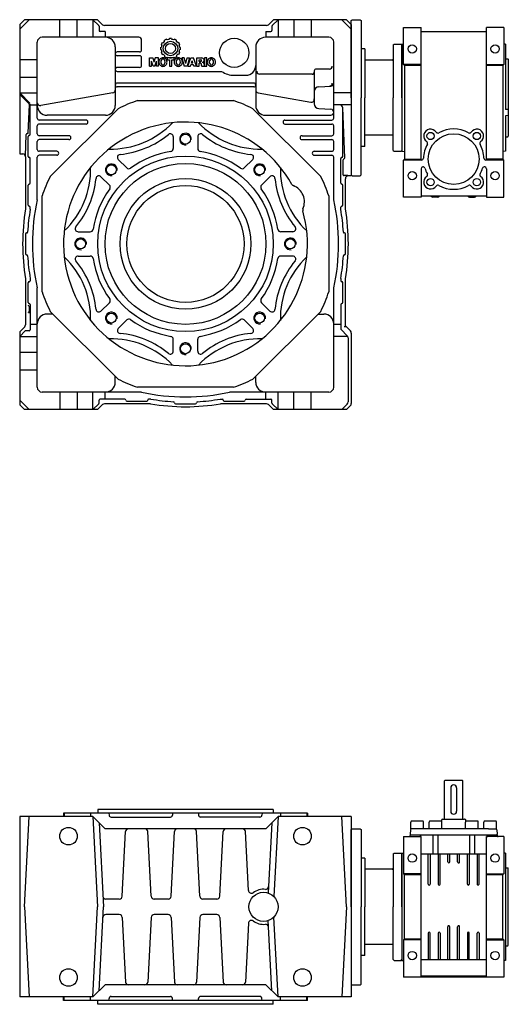
# Model space of a CAD drawing. Extents: x 263 to 1323, y -1009 to 1.
# Drawn here: x 263 to 764, y -1009 to 1 of the extents above; entities that cross this region are included whole.
import ezdxf

# ---------------------------------------------------------------- set-up
doc = ezdxf.new("R2010")
doc.units = 0

msp = doc.modelspace()

# ---------------------------------------------------------------- linework, layer by layer
at = {"color": 1}
for p, q in [((263.039249, -4.459044), (268.039249, 0.540956)), ((263.039249, -9.306764), (272.886969, 0.540956)), ((342.886969, 0.540956), (268.039249, 0.540956)), ((304.039249, -17.459044), (304.039249, 0.540956)), ((322.039249, -17.459044), (322.039249, 0.540956)), ((338.039249, 0.540956), (338.039249, -17.459044)), ((338.039249, 0.540956), (344.086883, -5.506678)), ((348.016773, -4.581818), (342.886969, 0.540956)), ((518.061725, -4.581818), (523.191529, 0.540956)), ((528.039249, 0.540956), (521.991615, -5.506678)), ((598.039249, 0.540956), (523.191529, 0.540956)), ((528.039249, 0.540956), (528.039249, -17.459044)), ((544.039249, 0.540956), (544.039249, -17.459044)), ((562.039249, 0.540956), (562.039249, -17.459044)), ((603.039249, -9.306764), (593.191529, 0.540956)), ((603.039249, -4.459044), (598.039249, 0.540956)), ((603.039249, -0.259044), (603.839249, 0.540956)), ((603.839249, 0.540956), (612.239249, 0.540956)), ((612.239249, 0.540956), (613.039249, -0.259044)), ((263.039249, -4.459044), (263.039249, -136.959044)), ((344.379776, -6.213785), (344.379776, -10.653044)), ((515.94186, -5.459044), (350.136638, -5.459044)), ((521.698722, -6.213785), (521.698722, -10.653044)), ((603.039249, -79.459044), (603.039249, -0.259044)), ((603.039249, -4.459044), (603.039249, -159.459044)), ((613.039249, -0.259044), (613.039249, -79.459044)), ((656.539066, -45.459013), (656.539066, -7.459013)), ((656.539066, -7.459013), (674.539066, -7.459013)), ((674.539066, -143.459075), (674.539066, -7.459013)), ((741.539058, -143.459075), (741.539058, -7.459013)), ((759.539058, -7.459013), (741.539058, -7.459013)), ((759.539058, -7.459013), (759.539058, -45.459013)), ((385.039249, -17.459044), (286.039249, -17.459044)), ((350.539249, -11.653044), (345.379776, -11.653044)), ((350.539249, -11.653044), (350.539249, -17.459044)), ((413.300115, -19.553528), (413.30082, -19.553197)), ((413.406469, -19.505148), (414.24903, -20.1595)), ((414.441674, -20.087649), (414.442742, -20.087276)), ((416.558031, -18.654097), (416.140048, -19.646876)), ((418.762936, -18.654097), (419.180818, -19.646707)), ((420.879269, -20.087649), (420.878222, -20.087276)), ((421.914497, -19.505149), (421.071944, -20.159471)), ((422.020849, -19.553528), (422.020122, -19.553197)), ((580.039249, -17.459044), (515.039249, -17.459044)), ((515.539249, -11.653044), (515.539249, -17.459044)), ((515.539249, -11.653044), (520.698722, -11.653044)), ((674.539066, -11.459013), (741.539058, -11.459013)), ((281.039249, -100.459044), (281.039249, -22.459044)), ((361.039249, -27.459044), (361.039249, -87.459044)), ((388.039249, -30.459044), (388.039249, -20.459044)), ((407.305756, -28.006955), (407.305756, -28.006944)), ((407.305756, -29.988042), (407.305756, -29.988063)), ((407.317075, -27.895052), (408.309819, -27.477092)), ((407.317075, -30.099955), (408.309849, -30.517927)), ((408.80234, -25.638898), (408.151622, -24.780539)), ((409.161831, -22.999631), (409.16245, -22.998755)), ((409.23024, -22.903882), (410.287135, -23.049292)), ((411.513521, -21.789104), (411.514547, -21.788217)), ((411.668426, -21.659842), (411.534035, -20.591073)), ((423.652565, -21.659671), (423.786906, -20.591056)), ((423.807442, -21.789104), (423.806417, -21.788217)), ((426.090724, -22.903882), (425.033903, -23.049278)), ((426.159112, -22.999631), (426.158492, -22.998755)), ((426.518671, -25.638799), (427.169343, -24.780542)), ((428.003888, -27.895051), (427.011094, -27.477082)), ((428.003887, -30.099957), (427.011094, -30.517925)), ((428.015197, -28.006955), (428.015197, -28.006944)), ((428.015197, -29.988042), (428.015197, -29.988063)), ((505.039249, -27.459044), (505.039249, -87.459044)), ((585.039249, -100.459044), (585.039249, -22.459044)), ((617.039249, -29.459044), (613.039249, -29.459044)), ((617.039249, -29.459044), (617.039249, -79.459044)), ((646.039066, -25.259035), (646.839069, -24.459039)), ((646.039066, -25.259035), (646.039066, -79.459044)), ((646.839069, -24.459049), (654.239063, -24.459049)), ((654.239063, -24.459049), (655.039066, -25.259048)), ((655.039066, -24.459013), (656.539066, -24.406615)), ((655.039066, -24.459013), (655.039066, -91.574706)), ((655.039066, -79.459044), (655.039066, -25.259048)), ((761.039058, -24.459013), (759.539058, -24.406615)), ((761.039058, -24.459013), (761.039058, -91.574706)), ((386.039249, -32.459044), (363.039249, -32.459044)), ((386.039249, -36.459044), (363.039249, -36.459044)), ((388.039249, -46.459044), (388.039249, -38.459044)), ((396.129928, -47.018893), (396.129928, -38.616522)), ((396.129928, -38.616522), (399.546102, -38.616522)), ((399.546102, -38.616522), (400.686144, -42.995239)), ((401.826186, -38.616522), (400.686144, -42.995239)), ((405.242361, -38.616522), (401.826186, -38.616522)), ((405.242361, -47.018893), (405.242361, -38.616522)), ((408.802375, -32.356067), (408.151618, -33.214461)), ((409.161831, -34.995366), (409.16245, -34.996242)), ((409.230232, -35.091114), (410.287226, -34.945706)), ((411.513521, -36.205893), (411.514547, -36.206779)), ((411.668425, -36.335164), (411.534035, -37.403935)), ((413.300115, -38.441469), (413.30082, -38.441811)), ((413.40647, -38.489859), (414.24913, -37.835415)), ((421.455389, -38.616522), (414.118099, -38.616522)), ((414.118099, -38.616522), (414.118099, -40.687534)), ((414.441674, -37.907347), (414.442742, -37.907732)), ((421.914496, -38.489858), (421.071816, -37.835423)), ((421.455389, -40.687534), (421.455389, -38.616522)), ((422.020122, -38.441811), (421.915136, -38.491215)), ((423.652545, -36.33516), (423.786906, -37.403951)), ((423.807442, -36.205893), (423.806417, -36.206779)), ((426.090745, -35.091115), (425.033681, -34.945702)), ((426.159112, -34.995366), (426.158492, -34.996242)), ((426.51858, -32.356091), (427.169354, -33.214468)), ((431.692077, -38.616522), (429.206872, -38.616522)), ((429.206872, -38.616522), (431.810424, -47.018893)), ((433.230547, -44.361978), (431.692077, -38.616522)), ((433.230547, -44.361978), (434.768975, -38.616522)), ((437.25418, -38.616522), (434.650628, -47.018893)), ((434.768975, -38.616522), (437.25418, -38.616522)), ((435.301537, -47.018893), (438.496783, -38.616522)), ((438.496783, -38.616522), (441.100335, -38.616522)), ((444.295623, -47.018893), (441.100335, -38.616522)), ((444.522405, -47.018893), (444.522405, -38.616522)), ((444.522405, -38.616522), (449.729488, -38.616522)), ((454.946526, -38.616522), (452.461321, -38.616522)), ((452.461321, -38.616522), (452.461321, -47.018893)), ((454.946526, -47.018893), (454.946526, -38.616522)), ((761.439052, -39.459013), (763.539058, -39.459013)), ((763.539058, -39.459013), (764.039058, -39.959013)), ((764.039058, -39.959013), (764.039058, -118.959075)), ((263.039249, -40.459044), (281.039249, -40.459044)), ((386.039249, -48.459044), (363.039249, -48.459044)), ((396.129928, -47.018893), (398.181222, -47.018893)), ((398.181222, -47.018893), (398.181222, -42.16683)), ((399.798562, -47.018893), (398.181222, -42.16683)), ((401.573727, -47.018893), (399.798562, -47.018893)), ((401.573727, -47.018893), (403.191067, -42.16683)), ((403.191067, -47.018893), (403.191067, -42.16683)), ((405.242361, -47.018893), (403.191067, -47.018893)), ((414.118099, -40.687534), (416.484957, -40.687534)), ((416.484957, -40.687534), (416.484957, -47.018893)), ((416.484957, -47.018893), (419.088531, -47.018893)), ((419.088531, -47.018893), (419.088531, -40.687534)), ((419.088531, -40.687534), (421.455389, -40.687534)), ((434.650628, -47.018893), (431.810424, -47.018893)), ((435.301537, -47.018893), (438.023437, -47.018893)), ((438.023437, -47.018893), (438.426885, -45.835464)), ((441.170275, -45.835464), (438.426885, -45.835464)), ((439.072369, -43.941974), (439.798559, -41.811789)), ((440.524749, -43.941974), (439.072369, -43.941974)), ((440.524749, -43.941974), (439.798559, -41.811789)), ((441.573724, -47.018893), (441.170275, -45.835464)), ((444.295623, -47.018893), (441.573724, -47.018893)), ((444.522405, -47.018893), (447.00761, -47.018893)), ((447.00761, -42.285178), (447.00761, -40.510013)), ((447.00761, -40.510013), (448.664406, -40.510013)), ((447.00761, -42.285178), (448.664406, -42.285178)), ((447.00761, -47.018893), (447.00761, -44.178668)), ((448.309386, -44.178668), (447.00761, -44.178668)), ((449.492815, -46.308832), (449.492815, -45.362097)), ((449.630987, -47.018893), (452.234539, -47.018893)), ((452.096368, -45.125403), (452.096368, -46.308832)), ((452.461321, -47.018893), (454.946526, -47.018893)), ((580.555249, -50.065044), (567.039249, -50.065044)), ((645.039066, -40.958965), (617.039249, -40.958965)), ((674.539066, -45.459013), (656.539066, -45.459013)), ((656.539066, -45.459013), (657.539066, -46.459075)), ((657.539066, -46.459075), (657.539066, -142.459075)), ((674.539066, -46.459075), (657.539066, -46.459075)), ((741.539058, -45.459013), (759.539058, -45.459013)), ((758.539058, -46.459075), (741.539058, -46.459075)), ((759.539058, -45.459013), (758.539058, -46.459075)), ((758.539058, -46.459075), (758.539058, -142.459075)), ((263.039249, -58.459044), (281.039249, -58.459044)), ((363.039249, -52.459044), (470.077768, -52.459044)), ((483.039249, -56.459044), (495.039249, -56.459044)), ((563.039249, -55.371044), (509.087249, -55.371044)), ((565.039249, -52.065044), (565.039249, -85.714221)), ((503.039249, -64.459044), (363.039249, -64.459044)), ((503.039249, -68.459044), (363.039249, -68.459044)), ((408.039249, -62.459044), (408.039249, -62.459044)), ((569.777569, -68.210719), (582.196257, -67.559883)), ((263.039249, -74.459044), (281.039249, -74.459044)), ((263.039249, -74.459044), (273.540356, -84.960151)), ((263.039249, -76.297874), (272.666868, -85.925493)), ((358.560194, -74.557734), (284.560194, -87.605931)), ((507.518304, -74.557734), (561.619935, -84.097312)), ((603.039249, -74.459044), (585.039249, -74.459044)), ((603.039249, -79.459044), (603.039249, -158.659044)), ((613.039249, -158.659044), (613.039249, -79.459044)), ((617.039249, -129.459044), (617.039249, -79.459044)), ((646.039066, -133.659053), (646.039066, -79.459044)), ((655.039066, -79.459044), (655.039066, -133.65904)), ((271.870322, -115.38909), (272.959043, -86.670482)), ((273.833249, -117.232404), (273.833249, -85.667258)), ((273.833249, -86.959044), (281.039249, -86.959044)), ((294.338258, -160.270642), (363.850847, -90.758053)), ((383.886426, -82.459044), (482.192072, -82.459044)), ((502.227651, -90.758053), (571.74024, -160.270642)), ((569.777569, -90.707369), (582.196257, -91.358205)), ((603.039249, -86.959044), (585.039249, -86.959044)), ((594.245249, -139.685684), (594.245249, -89.959044)), ((596.326248, -141.291499), (594.245249, -89.959044)), ((351.039249, -97.459044), (291.039249, -97.459044)), ((515.039249, -97.459044), (582.039249, -97.459044)), ((655.039066, -97.923186), (655.039066, -134.459013)), ((764.039058, -91.522337), (761.039058, -91.574706)), ((764.039058, -97.870818), (761.039058, -97.923186)), ((761.039058, -97.923186), (761.039058, -134.459013)), ((281.039249, -116.459044), (281.039249, -108.459044)), ((331.039249, -102.459044), (283.039249, -102.459044)), ((331.039249, -106.459044), (283.039249, -106.459044)), ((535.039249, -102.459044), (583.039249, -102.459044)), ((535.039249, -106.459044), (583.039249, -106.459044)), ((585.039249, -116.459044), (585.039249, -108.459044)), ((268.957666, -139.425515), (269.795938, -117.313325)), ((270.832871, -116.351207), (270.760527, -116.351207)), ((270.87104, -116.351207), (270.79522, -116.351207)), ((271.833249, -139.685684), (271.833249, -119.232404)), ((313.539249, -118.459044), (283.039249, -118.459044)), ((420.539249, -119.427855), (420.539249, -131.67993)), ((445.539209, -119.427894), (445.539209, -131.679952)), ((552.539249, -118.459044), (583.039249, -118.459044)), ((645.039066, -117.959123), (617.039249, -117.959123)), ((761.439052, -119.459075), (763.539058, -119.459075)), ((763.539058, -119.459075), (764.039058, -118.959075)), ((281.039249, -132.459044), (281.039249, -124.459044)), ((313.539249, -122.459044), (283.039249, -122.459044)), ((552.539249, -122.459044), (583.039249, -122.459044)), ((585.039249, -132.459044), (585.039249, -124.459044)), ((617.039249, -129.459044), (613.039249, -129.459044)), ((263.039249, -136.959044), (266.196257, -137.124496)), ((269.039249, -140.120384), (269.039249, -193.500735)), ((281.039249, -184.237368), (281.039249, -140.459044)), ((301.039249, -134.459044), (283.039249, -134.459044)), ((301.039249, -138.459044), (283.039249, -138.459044)), ((565.039249, -134.459044), (583.039249, -134.459044)), ((565.039249, -138.459044), (583.039249, -138.459044)), ((585.039249, -184.237368), (585.039249, -140.459044)), ((646.039066, -133.659053), (646.839069, -134.459049)), ((646.839069, -134.459039), (654.239063, -134.459039)), ((654.239063, -134.459039), (655.039066, -133.65904)), ((655.039066, -134.459013), (657.539066, -134.546324)), ((761.039058, -134.459013), (758.539058, -134.546324)), ((273.833249, -167.232404), (273.833249, -141.685684)), ((364.074283, -142.816466), (372.737796, -151.479979)), ((502.004214, -142.816409), (493.340689, -151.479935)), ((592.245249, -167.232404), (592.245249, -141.685684)), ((594.760249, -158.437598), (594.760249, -143.282557)), ((657.539066, -142.459075), (656.539066, -143.459075)), ((675.054263, -143.459075), (656.539066, -143.459075)), ((656.539066, -181.459067), (656.539066, -143.459075)), ((657.539066, -142.459075), (674.539066, -142.459075)), ((759.539058, -143.459075), (741.02386, -143.459075)), ((758.539058, -142.459075), (741.539058, -142.459075)), ((758.539058, -142.459075), (759.539058, -143.459075)), ((759.539058, -181.459067), (759.539058, -143.459075)), ((346.396614, -160.494079), (355.06014, -169.157604)), ((519.681827, -160.494078), (511.018314, -169.157591)), ((599.603241, -159.237567), (595.812585, -159.436227)), ((603.039249, -159.459044), (599.882241, -159.624496)), ((603.039249, -158.659044), (603.839249, -159.459044)), ((603.839249, -159.459044), (612.239249, -159.459044)), ((612.239249, -159.459044), (613.039249, -158.659044)), ((674.539066, -152.295134), (674.539066, -181.459067)), ((741.539058, -152.295134), (741.539058, -181.459067)), ((271.833249, -189.685684), (271.833249, -169.232404)), ((594.245249, -189.685684), (594.245249, -169.232404)), ((597.039249, -193.500735), (597.039249, -162.620384)), ((286.039249, -278.611867), (286.039249, -180.306221)), ((580.039249, -180.306221), (580.039249, -278.611867)), ((674.539066, -181.459067), (656.539066, -181.459067)), ((708.039058, -180.459067), (674.539066, -180.459067)), ((691.826137, -181.459067), (686.751918, -181.459067)), ((741.539058, -180.459067), (708.039058, -180.459067)), ((724.251918, -181.459067), (729.326137, -181.459067)), ((741.539058, -181.459067), (759.539058, -181.459067)), ((273.833249, -193.902947), (273.833249, -191.685684)), ((592.245249, -193.902947), (592.245249, -191.685684)), ((270.078656, -218.232404), (270.184116, -218.232404)), ((323.008099, -216.959084), (335.260157, -216.959084)), ((543.070438, -216.959044), (530.818363, -216.959044)), ((595.999842, -218.232404), (595.894382, -218.232404)), ((270.078656, -240.685684), (270.184116, -240.685684)), ((323.00806, -241.959044), (335.260135, -241.959044)), ((543.070399, -241.959004), (530.818341, -241.959004)), ((595.999842, -240.685684), (595.894382, -240.685684)), ((269.039249, -265.417353), (269.039249, -312.368684)), ((271.833249, -289.685684), (271.833249, -269.232404)), ((273.833249, -265.015141), (273.833249, -267.232404)), ((592.245249, -265.015141), (592.245249, -267.232404)), ((594.245249, -289.685684), (594.245249, -269.232404)), ((597.039249, -313.611324), (597.039249, -265.417353)), ((281.039249, -376.459044), (281.039249, -274.68072)), ((585.039249, -376.459044), (585.039249, -274.68072)), ((273.833249, -291.685684), (273.833249, -317.459044)), ((346.396671, -298.42401), (355.060184, -289.760497)), ((519.681884, -298.424009), (511.018358, -289.760484)), ((592.245249, -291.685684), (592.245249, -316.48083)), ((272.611249, -293.519956), (272.611249, -300.459044)), ((297.149855, -301.459044), (291.039249, -301.459044)), ((363.850847, -368.160035), (294.338258, -298.647446)), ((571.74024, -298.647446), (502.227651, -368.160035)), ((568.928643, -301.459044), (575.039249, -301.459044)), ((281.039249, -311.959044), (273.833249, -311.959044)), ((364.074284, -316.101679), (372.737809, -307.438153)), ((502.004215, -316.101622), (493.340702, -307.438109)), ((592.245249, -311.959044), (585.039249, -311.959044)), ((263.039249, -319.611324), (268.160569, -314.490004)), ((263.039249, -324.459044), (268.746356, -318.751937)), ((263.039249, -319.611324), (263.039249, -394.459044)), ((272.833249, -318.459044), (269.453463, -318.459044)), ((598.930569, -323.580364), (592.538142, -317.187937)), ((595.760249, -314.345033), (596.964179, -314.345033)), ((602.160569, -318.732645), (597.039249, -313.611324)), ((603.039249, -320.853965), (603.039249, -393.216403)), ((263.039249, -324.459044), (281.039249, -324.459044)), ((420.539289, -339.490194), (420.539289, -327.238136)), ((445.539249, -339.490233), (445.539249, -327.238158)), ((599.539788, -324.459044), (585.039249, -324.459044)), ((599.809249, -325.701685), (599.809249, -391.598684)), ((263.039249, -340.459044), (281.039249, -340.459044)), ((263.039249, -358.459044), (281.039249, -358.459044)), ((361.039249, -371.459044), (361.039249, -365.348438)), ((505.039249, -371.459044), (505.039249, -365.348438)), ((387.817573, -381.459044), (286.039249, -381.459044)), ((304.039249, -381.459044), (304.039249, -399.459044)), ((322.039249, -381.459044), (322.039249, -399.459044)), ((338.039249, -399.459044), (338.039249, -381.459044)), ((350.539249, -388.665044), (350.539249, -381.459044)), ((482.192072, -376.459044), (383.886426, -376.459044)), ((580.039249, -381.459044), (478.260925, -381.459044)), ((515.539249, -388.665044), (515.539249, -381.459044)), ((528.039249, -399.459044), (528.039249, -381.459044)), ((544.039249, -399.459044), (544.039249, -381.459044)), ((562.039249, -399.459044), (562.039249, -381.459044)), ((263.039249, -389.611324), (272.886969, -399.459044)), ((338.039249, -399.459044), (344.086883, -393.41141)), ((344.379776, -392.704303), (344.379776, -389.665044)), ((370.812609, -388.665044), (345.379776, -388.665044)), ((397.08094, -393.459044), (350.136638, -393.459044)), ((372.812609, -390.665044), (393.265889, -390.665044)), ((397.483152, -388.665044), (395.265889, -388.665044)), ((421.812609, -392.419637), (421.812609, -392.314177)), ((444.265889, -392.419637), (444.265889, -392.314177)), ((468.595346, -388.665044), (470.812609, -388.665044)), ((515.94186, -393.459044), (468.997558, -393.459044)), ((472.812609, -390.665044), (493.265889, -390.665044)), ((495.265889, -388.665044), (520.698722, -388.665044)), ((521.698722, -392.704303), (521.698722, -389.665044)), ((528.039249, -399.459044), (521.991615, -393.41141)), ((598.930569, -393.720004), (593.191529, -399.459044)), ((268.039249, -399.459044), (263.039249, -394.459044)), ((342.886969, -399.459044), (268.039249, -399.459044)), ((348.016773, -394.33627), (342.886969, -399.459044)), ((518.061725, -394.33627), (523.191529, -399.459044)), ((598.039249, -399.459044), (523.191529, -399.459044)), ((598.039249, -399.459044), (602.160569, -395.337724)), ((263.039249, -816.959044), (263.039249, -1001.959044)), ((338.039249, -816.959044), (263.039249, -816.959044)), ((268.039249, -909.459044), (272.886969, -816.959044)), ((308.039249, -813.459044), (307.855822, -816.959044)), ((558.039249, -813.459044), (308.039249, -813.459044)), ((308.74987, -813.459044), (308.566443, -816.959044)), ((335.741883, -813.459044), (335.558456, -816.959044)), ((338.039249, -816.959044), (350.539249, -829.459044)), ((338.039249, -816.959044), (342.886969, -909.459044)), ((523.039249, -809.459044), (343.039249, -809.459044)), ((343.039249, -809.459044), (343.039249, -813.459044)), ((354.564822, -813.459044), (354.675123, -815.563716)), ((356.672382, -817.459044), (417.628965, -817.459044)), ((419.729469, -813.593674), (419.626224, -815.563716)), ((446.349136, -813.593674), (446.452382, -815.563716)), ((509.406116, -817.459044), (448.449641, -817.459044)), ((511.513676, -813.459044), (511.403375, -815.563716)), ((528.039249, -816.959044), (515.539249, -829.459044)), ((523.039249, -809.459044), (523.039249, -813.459044)), ((528.039249, -816.959044), (523.742297, -898.949774)), ((603.039249, -816.959044), (528.039249, -816.959044)), ((530.336615, -813.459044), (530.520042, -816.959044)), ((557.328628, -813.459044), (557.512055, -816.959044)), ((558.039249, -813.459044), (558.222676, -816.959044)), ((598.039249, -909.459044), (593.191529, -816.959044)), ((603.039249, -816.959044), (603.039249, -1001.959044)), ((344.379776, -823.299571), (348.895203, -909.459044)), ((521.698722, -823.299571), (517.926516, -895.277555)), ((515.539249, -829.459044), (350.539249, -829.459044)), ((368.188244, -898.616052), (371.663614, -832.302036)), ((397.890254, -898.616052), (394.414884, -832.302036)), ((418.188244, -898.616052), (421.663614, -832.302036)), ((447.890254, -898.616052), (444.414884, -832.302036)), ((468.188244, -898.616052), (471.663614, -832.302036)), ((497.580928, -892.713751), (494.414884, -832.302036)), ((603.039249, -830.259044), (603.839249, -829.459044)), ((603.039249, -909.459044), (603.039249, -830.259044)), ((603.839249, -829.459044), (612.239249, -829.459044)), ((612.239249, -829.459044), (613.039249, -830.259044)), ((613.039249, -830.259044), (613.039249, -909.459044)), ((656.539066, -837.459071), (656.539066, -875.459071)), ((656.539066, -837.459071), (674.539066, -837.459071)), ((663.539066, -835.459071), (752.539066, -835.459071)), ((663.539066, -835.459071), (663.539066, -836.459071)), ((663.730274, -830.421149), (663.558918, -834.940131)), ((664.058551, -835.459075), (708.039249, -835.459075)), ((670.539249, -829.459044), (664.729557, -829.459044)), ((708.039249, -829.459044), (670.539249, -829.459044)), ((674.072086, -835.459071), (674.035953, -836.493983)), ((674.539066, -981.459078), (674.539066, -837.459071)), ((686.752079, -835.459071), (686.752079, -855.459101)), ((691.826053, -835.459071), (691.826053, -855.459101)), ((736.306186, -829.459044), (708.039249, -829.459044)), ((708.039249, -835.459044), (752.015119, -835.459044)), ((724.252079, -835.459071), (724.252079, -855.459101)), ((729.326053, -835.459071), (729.326053, -855.459101)), ((743.772312, -829.459044), (736.306186, -829.459044)), ((741.539066, -981.459078), (741.539066, -837.459071)), ((759.539066, -837.459071), (741.539066, -837.459071)), ((742.006046, -835.459071), (742.042179, -836.493983)), ((743.772312, -829.459044), (751.347477, -829.459044)), ((752.348224, -830.421149), (752.51958, -834.940131)), ((752.539066, -835.459071), (752.539066, -836.459071)), ((759.539066, -837.459071), (759.539066, -875.459071)), ((646.039066, -855.259035), (646.839069, -854.459039)), ((646.039066, -855.259035), (646.039066, -909.459044)), ((646.839069, -854.459049), (654.239063, -854.459049)), ((654.239063, -854.459049), (655.039066, -855.259048)), ((655.039066, -854.459071), (656.539066, -854.406642)), ((655.039066, -854.459071), (655.039066, -964.459078)), ((655.039066, -909.459044), (655.039066, -855.259048)), ((741.539066, -855.459101), (674.539066, -855.459101)), ((682.039066, -886.209071), (682.039066, -855.459101)), ((684.039066, -855.459101), (684.039066, -886.209071)), ((692.039066, -855.459101), (692.039066, -886.209071)), ((694.039066, -886.209071), (694.039066, -855.459101)), ((702.039066, -863.459071), (702.039066, -855.459101)), ((704.039066, -863.459071), (704.039066, -855.459101)), ((712.039066, -863.459071), (712.039066, -855.459101)), ((714.039066, -863.459071), (714.039066, -855.459101)), ((722.039066, -886.209071), (722.039066, -855.459101)), ((724.039066, -855.459101), (724.039066, -886.209071)), ((732.039066, -855.459101), (732.039066, -886.209071)), ((734.039066, -886.209071), (734.039066, -855.459101)), ((761.039066, -854.459071), (759.539066, -854.406642)), ((761.039066, -854.459071), (761.039066, -964.459078)), ((617.039249, -859.459044), (613.039249, -859.459044)), ((617.039249, -859.459044), (617.039249, -909.459044)), ((645.039066, -870.958965), (617.039249, -870.958965)), ((674.539066, -875.459071), (656.539066, -875.459071)), ((656.539066, -875.459071), (657.539066, -876.459132)), ((657.539066, -942.459078), (657.539066, -876.459071)), ((657.539066, -876.459132), (674.539066, -876.459132)), ((741.539066, -875.459071), (759.539066, -875.459071)), ((741.539066, -876.459132), (758.539066, -876.459132)), ((759.539066, -875.459071), (758.539066, -876.459132)), ((758.539066, -942.459078), (758.539066, -876.459071)), ((761.039066, -869.459071), (763.539066, -869.459071)), ((763.539066, -869.459071), (764.039066, -869.959071)), ((764.039066, -948.959078), (764.039066, -869.95901)), ((365.192355, -901.459044), (351.322834, -901.459044)), ((415.192355, -901.459044), (400.886143, -901.459044)), ((465.192355, -901.459044), (450.886143, -901.459044)), ((268.039249, -909.459044), (272.886969, -1001.959044)), ((338.039249, -1001.959044), (342.886969, -909.459044)), ((344.379776, -995.618517), (348.895203, -909.459044)), ((365.192355, -917.459044), (351.322834, -917.459044)), ((415.192355, -917.459044), (400.886143, -917.459044)), ((465.192355, -917.459044), (450.886143, -917.459044)), ((598.039249, -909.459044), (593.191529, -1001.959044)), ((603.039249, -909.459044), (603.039249, -988.659044)), ((613.039249, -988.659044), (613.039249, -909.459044)), ((617.039249, -959.459044), (617.039249, -909.459044)), ((646.039066, -963.659053), (646.039066, -909.459044)), ((655.039066, -909.459044), (655.039066, -963.65904)), ((368.188244, -920.302036), (371.663614, -986.616052)), ((397.890254, -920.302036), (394.414884, -986.616052)), ((418.188244, -920.302036), (421.663614, -986.616052)), ((447.890254, -920.302036), (444.414884, -986.616052)), ((468.188244, -920.302036), (471.663614, -986.616052)), ((497.580928, -926.204337), (494.414884, -986.616052)), ((521.698722, -995.618517), (517.926516, -923.640533)), ((528.039249, -1001.959044), (523.742297, -919.968314)), ((682.039066, -936.459078), (682.039066, -963.459078)), ((684.039066, -963.459078), (684.039066, -936.459078)), ((692.039066, -936.459078), (692.039066, -963.459078)), ((694.039066, -936.459078), (694.039066, -963.459078)), ((702.039066, -963.459078), (702.039066, -929.959071)), ((704.039066, -963.459078), (704.039066, -929.959071)), ((712.039066, -963.459078), (712.039066, -929.959071)), ((714.039066, -963.459078), (714.039066, -929.959071)), ((722.039066, -936.459078), (722.039066, -963.459078)), ((724.039066, -963.459078), (724.039066, -936.459078)), ((732.039066, -963.459078), (732.039066, -936.459078)), ((734.039066, -936.459078), (734.039066, -963.459078)), ((645.039066, -947.959123), (617.039249, -947.959123)), ((656.539066, -943.459078), (657.539066, -942.459017)), ((656.539066, -943.459078), (656.539066, -981.459078)), ((674.539066, -943.459078), (656.539066, -943.459078)), ((657.539066, -942.459017), (674.539066, -942.459017)), ((741.539066, -942.459017), (758.539066, -942.459017)), ((741.539066, -943.459078), (759.539066, -943.459078)), ((759.539066, -943.459078), (758.539066, -942.459017)), ((759.539066, -943.459078), (759.539066, -981.459078)), ((763.539066, -949.459078), (764.039066, -948.959078)), ((617.039249, -959.459044), (613.039249, -959.459044)), ((761.039066, -949.459078), (763.539066, -949.459078)), ((646.039066, -963.659053), (646.839069, -964.459049)), ((646.839069, -964.459039), (654.239063, -964.459039)), ((654.239063, -964.459039), (655.039066, -963.65904)), ((655.039066, -964.459078), (656.539066, -964.511508)), ((674.539066, -963.459078), (741.539066, -963.459078)), ((761.039066, -964.459078), (759.539066, -964.511508)), ((338.039249, -1001.959044), (350.539249, -989.459044)), ((515.539249, -989.459044), (350.539249, -989.459044)), ((528.039249, -1001.959044), (515.539249, -989.459044)), ((603.039249, -988.659044), (603.839249, -989.459044)), ((603.839249, -989.459044), (612.239249, -989.459044)), ((612.239249, -989.459044), (613.039249, -988.659044)), ((759.539066, -981.459078), (656.539066, -981.459078)), ((741.539066, -980.459078), (674.539066, -980.459086)), ((338.039249, -1001.959044), (263.039249, -1001.959044)), ((308.039249, -1005.459044), (307.855822, -1001.959044)), ((558.039249, -1005.459044), (308.039249, -1005.459044)), ((308.74987, -1005.459044), (308.566443, -1001.959044)), ((335.741883, -1005.459044), (335.558456, -1001.959044)), ((343.039249, -1009.459044), (343.039249, -1005.459044)), ((523.039249, -1009.459044), (343.039249, -1009.459044)), ((354.564822, -1005.459044), (354.675123, -1003.354372)), ((356.672382, -1001.459044), (417.628965, -1001.459044)), ((419.729469, -1005.324414), (419.626224, -1003.354372)), ((446.349136, -1005.324414), (446.452382, -1003.354372)), ((509.406116, -1001.459044), (448.449641, -1001.459044)), ((511.513676, -1005.459044), (511.403375, -1003.354372)), ((523.039249, -1009.459044), (523.039249, -1005.459044)), ((603.039249, -1001.959044), (528.039249, -1001.959044)), ((530.336615, -1005.459044), (530.520042, -1001.959044)), ((557.328628, -1005.459044), (557.512055, -1001.959044)), ((558.039249, -1005.459044), (558.222676, -1001.959044))]:
    msp.add_line(p, q, dxfattribs=at)
at = {"color": 3}
for p, q in [((698.539249, -780.25907), (699.339237, -779.459083)), ((698.539249, -819.459083), (698.539249, -780.25907)), ((699.339237, -779.459083), (716.739261, -779.459083)), ((705.039249, -787.459083), (705.039249, -811.459083)), ((711.039249, -787.459083), (711.039249, -811.459083)), ((717.539249, -780.25907), (716.739261, -779.459083)), ((717.539249, -819.459083), (717.539249, -780.25907)), ((695.539249, -820.959083), (695.539249, -821.797645)), ((697.039249, -819.459083), (719.039249, -819.459083)), ((720.539249, -821.797645), (720.539249, -820.959083))]:
    msp.add_line(p, q, dxfattribs=at)
at = {"color": 2}
for p, q in [((664.039249, -829.459044), (664.039249, -822.459083)), ((676.039249, -821.459083), (665.039249, -821.459083)), ((677.039249, -829.459044), (677.039249, -822.459083)), ((682.789249, -829.459044), (682.789249, -822.459083)), ((694.789249, -821.459083), (683.789249, -821.459083)), ((695.789249, -829.459044), (695.789249, -822.459083)), ((720.289249, -829.459044), (720.289249, -822.459083)), ((732.289249, -821.459083), (721.289249, -821.459083)), ((733.289249, -829.459044), (733.289249, -822.459083)), ((739.039249, -829.459044), (739.039249, -822.459083)), ((751.039249, -821.459083), (740.039249, -821.459083)), ((752.039249, -829.459044), (752.039249, -822.459083))]:
    msp.add_line(p, q, dxfattribs=at)
at = {"color": 1}
for centre, radius in [((483.039249, -33.459044), 15), ((417.660482, -28.997504), 7.414445), ((417.660482, -28.997504), 5.082113), ((665.539066, -29.459013), 4.25), ((750.539058, -29.459013), 4.25), ((433.039249, -121.959044), 5.125), ((684.350978, -118.770995), 3.725006), ((708.039058, -142.459075), 26), ((731.727138, -118.770995), 3.725006), ((433.039249, -229.459044), 90), ((433.039249, -229.459044), 82.5), ((357.02527, -153.445065), 5.125), ((509.053228, -153.445065), 5.125), ((665.539066, -159.459075), 4.25), ((750.539058, -159.459075), 4.25), ((433.039249, -229.459044), 67), ((433.039249, -229.459044), 60), ((684.350978, -166.147154), 3.725006), ((731.727138, -166.147154), 3.725006), ((325.539249, -229.459044), 5.125), ((540.539249, -229.459044), 5.125), ((357.02527, -305.473023), 5.125), ((509.053228, -305.473023), 5.125), ((433.039249, -336.959044), 5.125), ((313.039249, -836.959044), 9), ((553.039249, -836.959044), 9), ((665.539066, -859.459071), 4.25), ((750.539066, -859.459071), 4.25), ((513.039249, -909.459044), 15), ((665.539066, -959.459078), 4.25), ((750.539066, -959.459078), 4.25), ((750.539066, -959.459078), 4.25), ((313.039249, -981.959044), 9), ((553.039249, -981.959044), 9)]:
    msp.add_circle(centre, radius, dxfattribs=at)
for centre, radius, start, end in [((343.379776, -6.213785), 1, 0, 45), ((350.136638, -2.459044), 3, 225.039288, 270), ((515.94186, -2.459044), 3, 270, 314.960712), ((522.698722, -6.213785), 1, 135, 180), ((286.039249, -22.459044), 5, 90, 180), ((345.379776, -10.653044), 1, 180, 270), ((351.039249, -27.459044), 10, 0, 90), ((385.039249, -20.459044), 3, 0, 90), ((417.660482, -28.997504), 10.401992, 114.139607, 126.083853), ((417.660482, -28.997504), 9.473434, 99.235601, 111.106038), ((417.660482, -28.997504), 10.401993, 90, 96.083892), ((417.660482, -28.997504), 10.401993, 84.535428, 90.000003), ((417.660482, -28.997504), 9.473434, 68.894081, 80.764578), ((417.660482, -28.997504), 10.401992, 53.9163, 65.860381), ((515.039249, -27.459044), 10, 90, 180), ((520.698722, -10.653044), 1, 270, 360), ((580.039249, -22.459044), 5, 0, 90), ((417.660482, -28.997504), 10.401993, 174.53565, 180), ((417.660482, -28.997504), 10.401993, 180, 186.083899), ((417.660482, -28.997504), 10.401981, 144.139514, 156.083795), ((417.660525, -28.997589), 9.473494, 159.235383, 170.763998), ((417.660482, -28.997504), 9.473437, 129.235643, 141.105976), ((417.660482, -28.997504), 9.473437, 38.89405, 50.764315), ((417.660482, -28.997504), 10.401981, 23.916189, 35.860484), ((417.660418, -28.997589), 9.473494, 9.235986, 20.76465), ((417.660482, -28.997504), 10.401993, 0, 6.083907), ((417.660482, -28.997504), 10.401993, 353.916089, 360), ((363.039249, -34.459044), 2, 90, 180), ((363.039249, -34.459044), 2, 180, 270), ((386.039249, -30.459044), 2, 270, 360), ((386.039249, -38.459044), 2, 0, 90), ((410.328982, -42.876892), 4.613254, 136.110087, 180), ((409.916903, -42.480479), 4.041457, 90, 136.110087), ((417.660482, -28.997504), 10.401981, 203.916158, 215.86041), ((417.660525, -28.997418), 9.473494, 189.236002, 200.764629), ((409.916903, -41.696481), 1.861645, 90, 140.793201), ((409.916903, -42.480515), 4.041492, 43.890016, 90), ((409.916903, -41.696481), 1.861645, 39.206799, 90), ((417.660482, -28.997504), 9.473437, 218.894045, 230.764345), ((417.660482, -28.997504), 10.401992, 233.916148, 245.860401), ((409.504862, -42.876892), 4.613237, 0, 43.890016), ((417.660482, -28.997504), 9.473434, 248.893873, 270), ((417.660482, -28.997504), 9.473434, 270, 291.106008), ((426.068621, -42.876892), 4.613254, 136.110087, 180), ((417.660482, -28.997504), 10.401992, 294.783232, 306.083699), ((425.656542, -42.480479), 4.041457, 90, 136.110087), ((417.660482, -28.997504), 9.473437, 309.235697, 321.105929), ((425.656542, -41.696481), 1.861645, 90, 140.793201), ((425.656542, -42.480515), 4.041492, 43.890016, 90), ((425.656542, -41.696511), 1.861675, 39.206985, 90), ((417.660482, -28.997504), 10.401981, 324.139593, 336.083825), ((417.660418, -28.997418), 9.473494, 339.23521, 350.764014), ((425.244501, -42.876892), 4.613237, 0, 43.890016), ((449.729488, -40.983401), 2.366854, 287.13465, 450.000006), ((460.033169, -42.876892), 4.613254, 136.110087, 180), ((459.62109, -42.480479), 4.041457, 90, 136.110087), ((459.62109, -41.696481), 1.861645, 90, 140.793201), ((459.62109, -42.480479), 4.041457, 43.889913, 90), ((459.62109, -41.696481), 1.861645, 39.206799, 90), ((459.209011, -42.876892), 4.613254, 0, 43.889913), ((645.039066, -39.958965), 1, 270, 360), ((761.439052, -39.05902), 0.399994, 180, 270.000003), ((363.039249, -50.459044), 2, 90, 180), ((363.039249, -50.459044), 2, 180, 270), ((386.039249, -46.459044), 2, 270, 360), ((410.328982, -42.876892), 4.613254, 180, 223.889913), ((409.916903, -43.273305), 4.041457, 223.889913, 270), ((411.363879, -42.876892), 3.729026, 140.793201, 180), ((411.363857, -42.876892), 3.729004, 180, 219.206869), ((409.916903, -44.057288), 1.86165, 219.206869, 270), ((409.916903, -44.057288), 1.86165, 270, 320.793131), ((409.916903, -43.27327), 4.041492, 270, 316.109984), ((408.469926, -42.876892), 3.729026, 0, 39.206799), ((408.469949, -42.876892), 3.729004, 320.793131, 360), ((409.504862, -42.876892), 4.613237, 316.109984, 360), ((426.068604, -42.876892), 4.613237, 180, 223.890016), ((425.656563, -43.27327), 4.041492, 223.890016, 270), ((427.103471, -42.876892), 3.728979, 180, 219.207055), ((427.103519, -42.876892), 3.729026, 140.793201, 180), ((425.656563, -44.057258), 1.86168, 219.207055, 270), ((425.656563, -44.057288), 1.86165, 270, 320.793131), ((425.656563, -43.273305), 4.041457, 270, 316.110087), ((424.209612, -42.876892), 3.729001, 0, 39.206985), ((424.209609, -42.876892), 3.729004, 320.793131, 360), ((425.244485, -42.876892), 4.613254, 316.110087, 360), ((448.309386, -45.362097), 1.183429, 0, 90.000003), ((448.664406, -41.397595), 0.887582, 270, 450.000005), ((451.386306, -46.308832), 1.893491, 180, 202.024314), ((450.202877, -45.125403), 1.893491, 0, 83.207557), ((453.989858, -46.308832), 1.893491, 180, 202.024314), ((460.033169, -42.876892), 4.613254, 180, 223.889913), ((459.62109, -43.273305), 4.041457, 223.889913, 270), ((461.068066, -42.876892), 3.729026, 140.793201, 180), ((461.068044, -42.876892), 3.729004, 180, 219.206869), ((459.62109, -44.057288), 1.86165, 219.206869, 270), ((459.62109, -44.057288), 1.86165, 270, 320.793131), ((459.62109, -43.273305), 4.041457, 270, 316.110087), ((458.174113, -42.876892), 3.729026, 0, 39.206799), ((458.174136, -42.876892), 3.729004, 320.793131, 360), ((459.209011, -42.876892), 4.613254, 316.110087, 360), ((495.039249, -46.459044), 10, 270, 360), ((567.039249, -52.065044), 2, 90, 180), ((580.555249, -47.065044), 3, 270, 360), ((483.039249, -33.459044), 23, 235.698847, 270), ((509.087249, -52.371044), 3, 180, 270), ((563.039249, -53.371044), 2, 270, 360), ((363.039249, -66.459044), 2, 90, 180), ((363.039249, -66.459044), 2, 180, 270), ((503.039249, -66.459044), 2, 0, 90), ((503.039249, -66.459044), 2, 270, 360), ((570.039249, -73.203867), 5, 93, 180), ((580.555249, -64.641768), 3, 273, 360), ((582.039249, -64.563995), 3, 273, 360), ((358.039249, -71.603311), 3, 280, 360), ((508.039249, -71.603311), 3, 180, 260), ((508.039249, -71.603311), 3, 180, 260), ((562.14088, -81.142888), 3, 260, 366.90795), ((271.959761, -86.6326), 1, 357.828959, 405), ((284.039249, -84.651508), 3, 180, 280), ((291.039249, -87.459044), 10, 180, 270), ((351.039249, -87.459044), 10, 270, 360), ((433.039249, -229.459044), 155, 108.488541, 116.511459), ((433.039249, -229.459044), 155, 63.488541, 71.511459), ((515.039249, -87.459044), 10, 180, 270), ((570.039249, -85.714221), 5, 180, 267), ((591.242785, -89.959044), 3, 2.321479, 90), ((283.039249, -100.459044), 2, 180, 270), ((582.039249, -94.459044), 3, 270, 360), ((582.039249, -94.354093), 3, 0, 87), ((583.039249, -100.459044), 2, 270, 360), ((283.039249, -108.459044), 2, 90, 180), ((433.039249, -229.459044), 125, 29.268939, 375.731061), ((331.039249, -104.459044), 2, 0, 90), ((331.039249, -104.459044), 2, 270, 360), ((356.502506, -44.683226), 87.499977, 268.731083, 316.268966), ((509.575833, -44.68316), 87.499977, 223.731083, 271.268966), ((535.039249, -104.459044), 2, 90, 180), ((535.039249, -104.459044), 2, 180, 270), ((583.039249, -108.459044), 2, 0, 90), ((270.79522, -117.351207), 1, 90, 177.828959), ((270.87104, -115.351207), 1, 270, 357.828959), ((272.833249, -119.232404), 1, 90, 180), ((272.833249, -117.232404), 1, 270, 360), ((283.039249, -116.459044), 2, 180, 270), ((313.539249, -120.459044), 2, 0, 90), ((313.539249, -120.459044), 2, 270, 360), ((356.502506, -44.683226), 93.499985, 275.764899, 309.235175), ((417.539249, -119.427855), 3.000005, 0, 129.23528), ((433.039249, -121.959044), 6, 352.999995, 636.999988), ((448.539233, -119.427894), 3.000025, 50.764775, 180), ((509.575833, -44.68316), 93.499985, 230.764899, 264.235175), ((552.539249, -120.459044), 2, 90, 180), ((552.539249, -120.459044), 2, 180, 270), ((583.039249, -116.459044), 2, 270, 360), ((645.039066, -118.959123), 1, 0, 90), ((684.350978, -118.770995), 6.999983, 34.078032, 235.921965), ((691.805446, -113.728117), 2, 214.077788, 299.467372), ((708.039058, -142.459075), 30.999969, 60.532625, 119.467377), ((724.27267, -113.728117), 2, 240.532613, 325.922224), ((731.727138, -118.770995), 6.999983, 304.078036, 505.921956), ((761.439052, -119.859068), 0.399994, 90, 180.000003), ((283.039249, -124.459044), 2, 90, 180), ((583.039249, -124.459044), 2, 0, 90), ((708.039058, -142.459075), 30.999969, 150.532607, 178.263503), ((679.308109, -126.225462), 2, 330.532602, 415.922192), ((736.770015, -126.225462), 2, 124.077782, 209.467386), ((708.039058, -142.459075), 30.999985, 1.736499, 29.467395), ((266.039249, -140.120384), 3, 0, 87), ((272.833249, -139.685684), 1, 180, 270), ((272.833249, -141.685684), 1, 0, 90), ((283.039249, -132.459044), 2, 180, 270), ((283.039249, -140.459044), 2, 90, 180), ((301.039249, -136.459044), 2, 0, 90), ((301.039249, -136.459044), 2, 270, 360), ((366.195621, -140.695128), 3.000025, 95.764771, 224.999996), ((433.039249, -229.459044), 96.000008, 99.007595, 125.992374), ((417.539249, -131.67993), 3.000015, 279.008146, 360.000003), ((448.539233, -131.679952), 3.000025, 180, 260.992916), ((433.039249, -229.459044), 96.000008, 54.007595, 80.992374), ((499.882894, -140.695089), 3.000005, 315, 444.23528), ((565.039249, -136.459044), 2, 90, 180), ((565.039249, -136.459044), 2, 180, 270), ((583.039249, -132.459044), 2, 270, 360), ((583.039249, -140.459044), 2, 0, 90), ((593.245249, -141.685684), 1, 90, 180), ((593.245249, -139.685684), 1, 270, 360), ((595.326991, -141.330049), 1, 282.511107, 362.20927), ((248.263365, -152.92246), 87.499977, 313.731083, 361.268966), ((357.02527, -153.445065), 6, 352.999995, 636.999988), ((374.859134, -149.358641), 3.000025, 224.999996, 305.992912), ((491.219368, -149.358614), 3.000015, 234.008146, 315.000003), ((509.053228, -153.445065), 6, 352.999995, 636.999988), ((617.815067, -152.922301), 87.499977, 178.731083, 226.268966), ((595.760249, -143.282557), 1, 102.511107, 180), ((676.539066, -152.295134), 2, 17.341476, 180), ((675.054263, -141.459075), 1.999972, 270, 358.26342), ((739.539058, -152.295134), 2, 0, 162.658537), ((741.02386, -141.459075), 1.999972, 181.736578, 270.000005), ((433.039249, -229.459044), 155, 153.488541, 161.511459), ((344.275294, -162.615399), 3.000005, 45, 174.23528), ((521.803165, -162.615416), 3.000025, 5.764771, 134.999996), ((433.039249, -229.459044), 155, 18.488541, 26.511459), ((595.760249, -158.437598), 1, 180, 273), ((600.039249, -162.620384), 3, 93, 180), ((684.350978, -166.147154), 6.999983, 124.078031, 325.921965), ((708.039058, -142.459075), 30.999969, 197.341271, 209.467386), ((679.308109, -158.692687), 2, 304.07779, 389.467367), ((731.727138, -166.147154), 6.999983, 214.078037, 415.921971), ((736.770015, -158.692687), 2, 150.532634, 235.922211), ((708.039058, -142.459075), 30.999969, 330.532615, 342.658728), ((272.833249, -169.232404), 1, 90, 180), ((272.833249, -167.232404), 1, 270, 360), ((248.263365, -152.92246), 93.499985, 320.764899, 354.235175), ((352.938819, -171.278925), 3.000015, 324.008146, 405.000003), ((513.139652, -171.278929), 3.000025, 134.999996, 215.992912), ((617.815067, -152.922301), 93.499985, 185.764899, 219.235175), ((544.698059, -166.878614), 3, 209.268939, 248.424116), ((536.975662, -186.407172), 18, 336.575884, 428.424116), ((593.245249, -167.232404), 1, 180, 270), ((593.245249, -169.232404), 1, 0, 90), ((691.805446, -171.190024), 2, 60.532625, 145.922202), ((708.039058, -142.459075), 30.999969, 240.532613, 299.467385), ((724.27267, -171.190024), 2, 34.0778, 119.467377), ((433.039249, -229.459044), 96.000008, 144.007595, 170.992374), ((433.039249, -229.459044), 96.000008, 9.007595, 35.992374), ((689.289027, -174.935019), 6.999945, 232.1067, 248.749652), ((689.289027, -174.935019), 7.000009, 291.250353, 307.89409), ((726.789027, -174.935019), 7.000009, 232.105911, 248.749652), ((726.789027, -174.935019), 6.999945, 291.250353, 307.893298), ((272.833249, -189.685684), 1, 180, 270), ((272.833249, -191.685684), 1, 0, 90), ((483.039249, -229.459044), 207, 167.381273, 192.618727), ((383.039249, -229.459044), 207, 347.381273, 372.618727), ((593.245249, -191.685684), 1, 90, 180), ((593.245249, -189.685684), 1, 270, 360), ((483.039249, -229.459044), 217, 170.461721, 189.538279), ((483.039249, -229.459044), 212.206, 170.35433, 176.712478), ((556.244997, -194.755389), 3, 156.575884, 195.731061), ((383.039249, -229.459044), 212.206, 3.287522, 9.64567), ((383.039249, -229.459044), 217, 350.461721, 369.538279), ((323.008099, -213.95906), 3.000025, 140.764775, 270), ((543.070438, -213.959044), 3.000005, 270, 399.23528), ((483.039249, -229.459044), 214.206, 177.250695, 182.749305), ((270.078656, -219.232404), 1, 90, 177.250695), ((270.184116, -217.232404), 1, 270, 356.712478), ((335.260157, -213.95906), 3.000025, 270, 350.992916), ((530.818363, -213.959044), 3.000015, 189.008146, 270.000003), ((595.894382, -217.232404), 1, 183.287522, 270), ((595.999842, -219.232404), 1, 2.749305, 90), ((383.039249, -229.459044), 214.206, 357.250695, 362.749305), ((325.539249, -229.459044), 6, 352.999995, 636.999988), ((540.539249, -229.459044), 6, 352.999995, 636.999988), ((270.078656, -239.685684), 1, 182.749305, 270), ((270.184116, -241.685684), 1, 3.287522, 90), ((483.039249, -229.459044), 212.206, 183.287522, 189.64567), ((323.00806, -244.959044), 3.000005, 90, 219.23528), ((335.260135, -244.959044), 3.000015, 9.008146, 90.000003), ((530.818341, -244.959028), 3.000025, 90, 170.992916), ((543.070399, -244.959028), 3.000025, 320.764775, 450), ((383.039249, -229.459044), 212.206, 350.35433, 356.712478), ((595.894382, -241.685684), 1, 90, 176.712478), ((595.999842, -239.685684), 1, 270, 357.250695), ((248.263431, -305.995787), 87.499977, 358.731083, 406.268966), ((248.263431, -305.995787), 93.499985, 5.764899, 39.235175), ((433.039249, -229.459044), 96.000008, 189.007595, 215.992374), ((433.039249, -229.459044), 96.000008, 324.007595, 350.992374), ((617.815133, -305.995628), 93.499985, 140.764899, 174.235175), ((617.815133, -305.995628), 87.499977, 133.731083, 181.268966), ((272.833249, -269.232404), 1, 90, 180), ((272.833249, -267.232404), 1, 270, 360), ((593.245249, -267.232404), 1, 180, 270), ((593.245249, -269.232404), 1, 0, 90), ((433.039249, -229.459044), 155, 198.488541, 206.511459), ((433.039249, -229.459044), 155, 333.488541, 341.511459), ((271.611249, -293.519956), 1, 0, 90), ((272.833249, -289.685684), 1, 180, 270), ((272.833249, -291.685684), 1, 0, 90), ((352.938846, -287.639159), 3.000025, 314.999996, 395.992912), ((513.139679, -287.639163), 3.000015, 144.008146, 225.000003), ((593.245249, -291.685684), 1, 90, 180), ((593.245249, -289.685684), 1, 270, 360), ((271.611249, -300.459044), 1, 0, 90), ((291.039249, -311.459044), 10, 90, 180), ((344.275333, -296.302672), 3.000025, 185.764771, 314.999996), ((357.02527, -305.473023), 6, 352.999995, 636.999988), ((509.053228, -305.473023), 6, 352.999995, 636.999988), ((521.803204, -296.302689), 3.000005, 225, 354.23528), ((575.039249, -311.459044), 10, 0, 90), ((266.039249, -312.368684), 3, 315, 360), ((374.85913, -309.559474), 3.000015, 54.008146, 135.000003), ((433.039249, -229.459044), 96.000008, 234.007595, 260.992374), ((433.039249, -229.459044), 96.000008, 279.007595, 305.992374), ((491.219364, -309.559447), 3.000025, 44.999996, 125.992912), ((269.453463, -319.459044), 1, 90, 135), ((272.833249, -317.459044), 1, 270, 360), ((366.195604, -318.222999), 3.000005, 135, 264.23528), ((356.502665, -414.234928), 93.499985, 50.764899, 84.235175), ((509.575992, -414.234862), 93.499985, 95.764899, 129.235175), ((499.882877, -318.22296), 3.000025, 275.764771, 404.999996), ((593.245249, -316.48083), 1, 180, 225), ((596.964179, -315.345033), 1, 45, 90), ((600.039249, -320.853965), 3, 0, 45), ((356.502665, -414.234928), 87.499977, 43.731083, 91.268966), ((417.539265, -327.238136), 3.000025, 0, 80.992916), ((433.039249, -336.959044), 6, 352.999995, 636.999988), ((448.539249, -327.238158), 3.000015, 99.008146, 180.000003), ((509.575992, -414.234862), 87.499977, 88.731083, 136.268966), ((596.809249, -325.701685), 3, 0, 45), ((417.539265, -339.490194), 3.000025, 230.764775, 360), ((448.539249, -339.490233), 3.000005, 180, 309.23528), ((351.039249, -371.459044), 10, 270, 360), ((433.039249, -229.459044), 155, 243.488541, 251.511459), ((433.039249, -229.459044), 155, 288.488541, 296.511459), ((515.039249, -371.459044), 10, 180, 270), ((286.039249, -376.459044), 5, 180, 270), ((433.039249, -179.459044), 207, 257.381273, 282.618727), ((580.039249, -376.459044), 5, 270, 360), ((343.379776, -392.704303), 1, 315, 360), ((345.379776, -389.665044), 1, 90, 180), ((350.136638, -396.459044), 3, 90, 134.960712), ((370.812609, -389.665044), 1, 0, 90), ((372.812609, -389.665044), 1, 180, 270), ((393.265889, -389.665044), 1, 270, 360), ((395.265889, -389.665044), 1, 90, 180), ((433.039249, -179.459044), 217, 260.461721, 279.538279), ((433.039249, -179.459044), 212.206, 260.35433, 266.712478), ((420.812609, -392.314177), 1, 0, 86.712478), ((422.812609, -392.419637), 1, 180, 267.250695), ((433.039249, -179.459044), 214.206, 267.250695, 272.749305), ((443.265889, -392.419637), 1, 272.749305, 360), ((445.265889, -392.314177), 1, 93.287522, 180), ((433.039249, -179.459044), 212.206, 273.287522, 279.64567), ((470.812609, -389.665044), 1, 0, 90), ((472.812609, -389.665044), 1, 180, 270), ((493.265889, -389.665044), 1, 270, 360), ((495.265889, -389.665044), 1, 90, 180), ((515.94186, -396.459044), 3, 45.039288, 90), ((520.698722, -389.665044), 1, 0, 90), ((522.698722, -392.704303), 1, 180, 225), ((596.809249, -391.598684), 3, 315, 360), ((600.039249, -393.216403), 3, 315, 360), ((356.672382, -815.459044), 2, 183, 270), ((417.628965, -815.459044), 2, 270, 357), ((448.449641, -815.459044), 2, 183, 270), ((509.406116, -815.459044), 2, 270, 357), ((374.659503, -832.459044), 3, 90, 177), ((391.418995, -832.459044), 3, 3, 90), ((424.659503, -832.459044), 3, 90, 177), ((441.418995, -832.459044), 3, 3, 90), ((474.659503, -832.459044), 3, 90, 177), ((491.418995, -832.459044), 3, 3, 90), ((662.539066, -836.459071), 1, 270, 359.999996), ((664.058551, -834.959075), 0.499993, 177.828653, 270), ((664.729557, -830.459044), 1.000001, 90, 177.828255), ((673.036503, -836.459071), 1, 270, 358.000171), ((743.041629, -836.459071), 1, 181.999836, 270), ((751.348941, -830.459044), 1.000001, 2.17175, 90.000005), ((752.019947, -834.959075), 0.499993, 270, 362.171347), ((753.539066, -836.459071), 1, 180, 269.999989), ((703.039066, -863.459071), 1, 180, 359.999991), ((713.039066, -863.459071), 1, 180, 360.000005), ((645.039066, -869.958965), 1, 270, 360), ((515.273495, -888.578236), 3, 263.89259, 357), ((683.039066, -886.209071), 1, 180, 359.999991), ((693.039066, -886.209071), 1, 180, 359.999991), ((723.039066, -886.209071), 1, 180, 360.000005), ((733.039066, -886.209071), 1, 180, 360.000005), ((351.322834, -898.459044), 3, 183, 270), ((365.192355, -898.459044), 3, 270, 357), ((400.886143, -898.459044), 3, 183, 270), ((415.192355, -898.459044), 3, 270, 357), ((450.886143, -898.459044), 3, 183, 270), ((465.192355, -898.459044), 3, 270, 357), ((500.576816, -892.556743), 3, 183, 306.402156), ((513.039249, -909.459044), 18, 83.89259, 126.402156), ((351.322834, -920.459044), 3, 90, 177), ((365.192355, -920.459044), 3, 3, 90), ((400.886143, -920.459044), 3, 90, 177), ((415.192355, -920.459044), 3, 3, 90), ((450.886143, -920.459044), 3, 90, 177), ((465.192355, -920.459044), 3, 3, 90), ((500.576816, -926.361345), 3, 53.597844, 177), ((513.039249, -909.459044), 18, 233.597844, 276.10741), ((515.273495, -930.339852), 3, 3, 96.10741), ((703.039066, -929.959071), 1, 0, 180.000005), ((713.039066, -929.959071), 1, 0, 180.000005), ((683.039066, -936.459078), 1, 0, 179.999991), ((693.039066, -936.459078), 1, 0, 179.999991), ((723.039066, -936.459078), 1, 0, 179.999991), ((733.039066, -936.459078), 1, 0, 179.999991), ((645.039066, -948.959123), 1, 0, 90), ((374.659503, -986.459044), 3, 183, 270), ((391.418995, -986.459044), 3, 270, 357), ((424.659503, -986.459044), 3, 183, 270), ((441.418995, -986.459044), 3, 270, 357), ((474.659503, -986.459044), 3, 183, 270), ((491.418995, -986.459044), 3, 270, 357), ((356.672382, -1003.459044), 2, 90, 177), ((417.628965, -1003.459044), 2, 3, 90), ((448.449641, -1003.459044), 2, 90, 177), ((509.406116, -1003.459044), 2, 3, 90)]:
    msp.add_arc(centre, radius, start, end, dxfattribs=at)
at = {"color": 3}
for centre, radius, start, end in [((708.039249, -787.459083), 3, 90, 180), ((708.039249, -787.459083), 3, 0, 90), ((708.039249, -811.459083), 3, 180, 270), ((708.039249, -811.459083), 3, 270, 360), ((697.039249, -820.959083), 1.5, 90, 179.999999), ((719.039249, -820.959083), 1.5, 0, 90.000003)]:
    msp.add_arc(centre, radius, start, end, dxfattribs=at)
at = {"color": 2}
for centre, start, end in [((665.039249, -822.459083), 90, 180), ((676.039249, -822.459083), 0, 90), ((683.789249, -822.459083), 90, 180), ((694.789249, -822.459083), 0, 90), ((721.289249, -822.459083), 90, 180), ((732.289249, -822.459083), 0, 90), ((740.039249, -822.459083), 90, 180), ((751.039249, -822.459083), 0, 90)]:
    msp.add_arc(centre, 1, start, end, dxfattribs=at)

doc.saveas('drawing.dxf')
